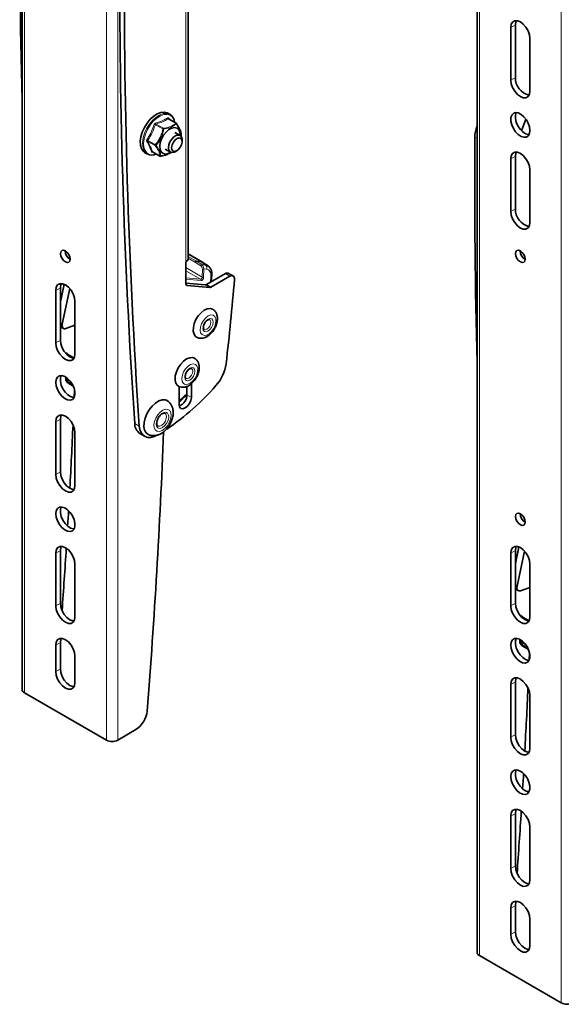
# Model space of a CAD drawing. Units: millimetres. Extents: x 4 to 209, y 14 to 256.
# Drawn here: x 22 to 39, y 206 to 237 of the extents above; entities that cross this region are included whole.
import ezdxf

# ---------------------------------------------------------------- set-up
doc = ezdxf.new("R2010")
doc.units = ezdxf.units.MM

msp = doc.modelspace()

# ---------------------------------------------------------------- linework, layer by layer
at = {"color": 7, "linetype": 'Continuous', "lineweight": 35}
for p, q in [((21.774, 252.629), (21.774, 215.884)), ((35.916, 244.464), (35.916, 207.72)), ((26.941, 229.276), (26.941, 238.829)), ((36.965, 236.45), (36.965, 234.817)), ((37.107, 234.899), (37.107, 236.532)), ((37.559, 236.107), (37.559, 234.474)), ((26.373, 233.749), (26.304, 233.79)), ((26.559, 233.479), (26.329, 233.611)), ((26.33, 233.629), (26.346, 233.602)), ((37.433, 233.604), (37.302, 233.24)), ((26.686, 233.096), (26.523, 233.19)), ((26.72, 233.126), (26.72, 233.124)), ((26.748, 232.901), (26.748, 232.958)), ((25.594, 232.56), (25.663, 232.52)), ((25.831, 232.586), (26.061, 232.454)), ((26.223, 232.67), (26.386, 232.576)), ((26.536, 232.591), (26.585, 232.619)), ((36.965, 232.368), (36.965, 230.734)), ((37.107, 230.816), (37.107, 232.449)), ((37.559, 232.025), (37.559, 230.392)), ((27.386, 229.158), (26.941, 229.414)), ((23.255, 229.33), (23.241, 229.261)), ((26.868, 228.486), (26.868, 229.173)), ((27.195, 229.192), (27.315, 229.18)), ((27.195, 229.192), (27.195, 229.192)), ((27.556, 229.042), (27.397, 229.151)), ((28.092, 228.802), (27.505, 228.463)), ((27.556, 229.042), (27.562, 229.038)), ((28.334, 228.731), (28.192, 228.812)), ((23.078, 228.476), (22.965, 227.931)), ((27.469, 228.454), (26.868, 228.508)), ((28.234, 228.721), (27.646, 228.382)), ((27.654, 228.55), (27.67, 228.751)), ((22.823, 226.65), (22.823, 228.283)), ((22.965, 228.365), (22.965, 226.732)), ((23.254, 228.341), (23.024, 227.238)), ((27.611, 228.372), (26.903, 228.435)), ((23.417, 226.307), (23.417, 227.941)), ((22.965, 227.155), (23.061, 227.1)), ((23.136, 227.097), (23.417, 227.198)), ((23.39, 226.18), (23.129, 226.33)), ((23.131, 225.591), (23.131, 225.541)), ((23.225, 225.392), (23.363, 225.312)), ((23.394, 224.952), (23.404, 225.191)), ((26.656, 225.298), (26.656, 224.74)), ((26.896, 225.297), (26.896, 225.042)), ((27.038, 224.96), (27.038, 225.386)), ((22.823, 222.568), (22.823, 224.201)), ((22.965, 224.282), (22.965, 222.649)), ((23.417, 222.225), (23.417, 223.858)), ((25.438, 223.833), (25.58, 223.751)), ((37.402, 221.152), (37.389, 221.093)), ((37.219, 220.312), (37.107, 219.797)), ((22.823, 218.485), (22.823, 220.118)), ((22.965, 220.2), (22.965, 218.567)), ((36.965, 218.486), (36.965, 220.119)), ((37.107, 220.201), (37.107, 218.568)), ((37.395, 220.178), (37.159, 219.096)), ((23.417, 218.142), (23.417, 219.775)), ((37.559, 218.143), (37.559, 219.776)), ((37.107, 219.007), (37.195, 218.956)), ((37.268, 218.953), (37.559, 219.052)), ((37.532, 218.015), (37.272, 218.166)), ((22.823, 217.26), (22.823, 216.444)), ((22.965, 216.525), (22.965, 217.342)), ((37.244, 217.44), (37.243, 217.383)), ((37.337, 217.233), (37.512, 217.131)), ((23.417, 216.917), (23.417, 216.101)), ((37.537, 216.788), (37.546, 217.027)), ((36.965, 214.404), (36.965, 216.037)), ((37.107, 216.118), (37.107, 214.485)), ((21.848, 215.782), (24.393, 214.313)), ((37.559, 214.061), (37.559, 215.694)), ((24.747, 214.313), (25.309, 214.637)), ((37.107, 212.036), (37.107, 210.403)), ((36.965, 210.321), (36.965, 211.954)), ((37.559, 209.978), (37.559, 211.611)), ((36.965, 209.096), (36.965, 208.28)), ((37.107, 208.361), (37.107, 209.178)), ((37.559, 208.753), (37.559, 207.937)), ((35.99, 207.618), (38.535, 206.149))]:
    msp.add_line(p, q, dxfattribs=at)
at = {"color": 8, "linetype": 'Continuous', "lineweight": 18}
for p, q in [((21.848, 215.782), (21.848, 252.526)), ((24.393, 214.313), (24.393, 251.057)), ((24.747, 214.313), (24.747, 251.057)), ((35.99, 207.618), (35.99, 244.362)), ((38.535, 206.149), (38.535, 242.893)), ((26.868, 229.173), (26.868, 238.727)), ((37.107, 236.532), (36.965, 236.45)), ((37.107, 234.899), (36.965, 234.817)), ((26.146, 233.296), (25.918, 233.428)), ((25.938, 233.449), (26.166, 233.317)), ((26.546, 233.478), (26.318, 233.61)), ((25.91, 232.784), (25.682, 232.916)), ((25.685, 232.942), (25.913, 232.81)), ((35.846, 233.038), (35.916, 232.997)), ((25.828, 232.591), (26.056, 232.459)), ((37.107, 232.449), (36.965, 232.368)), ((37.107, 230.816), (36.965, 230.734)), ((27.315, 229.18), (26.941, 229.396)), ((23.251, 229.254), (23.262, 229.307)), ((26.941, 229.338), (27.195, 229.192)), ((27.163, 229.153), (26.941, 229.28)), ((27.33, 229.043), (27.163, 229.153)), ((27.195, 229.192), (27.363, 229.082)), ((27.477, 229.07), (27.315, 229.18)), ((26.868, 228.989), (27.375, 228.693)), ((27.322, 228.627), (26.868, 228.892)), ((27.363, 229.082), (27.477, 229.07)), ((27.375, 228.693), (27.377, 228.95)), ((27.419, 228.95), (27.418, 228.692)), ((27.508, 228.941), (27.419, 228.95)), ((28.234, 228.721), (28.092, 228.802)), ((26.868, 228.672), (27.322, 228.627)), ((27.332, 228.587), (26.868, 228.634)), ((27.627, 228.534), (27.641, 228.718)), ((22.965, 228.365), (22.823, 228.283)), ((22.965, 227.877), (23.088, 228.471)), ((26.877, 228.45), (26.903, 228.435)), ((27.611, 228.372), (27.469, 228.454)), ((27.505, 228.463), (27.646, 228.382)), ((22.965, 227.272), (23.024, 227.238)), ((22.965, 226.732), (22.823, 226.65)), ((23.28, 225.451), (23.204, 225.495)), ((23.204, 225.438), (23.204, 225.495)), ((23.204, 225.438), (23.339, 225.36)), ((26.67, 225.168), (26.656, 225.08)), ((26.896, 225.042), (27.038, 224.96)), ((22.965, 224.282), (22.823, 224.201)), ((25.274, 224.151), (25.416, 224.069)), ((22.965, 222.649), (22.823, 222.568)), ((37.399, 221.086), (37.407, 221.126)), ((37.107, 219.745), (37.229, 220.308)), ((22.965, 220.2), (22.823, 220.118)), ((37.107, 220.201), (36.965, 220.119)), ((37.107, 219.126), (37.159, 219.096)), ((22.965, 218.567), (22.823, 218.485)), ((37.107, 218.568), (36.965, 218.486)), ((22.965, 217.342), (22.823, 217.26)), ((37.316, 217.28), (37.317, 217.337)), ((37.316, 217.28), (37.49, 217.18)), ((37.436, 217.269), (37.317, 217.337)), ((37.339, 217.374), (37.351, 217.367)), ((22.965, 216.525), (22.823, 216.444)), ((37.107, 216.118), (36.965, 216.037)), ((37.107, 214.485), (36.965, 214.404)), ((37.107, 212.036), (36.965, 211.954)), ((37.107, 210.403), (36.965, 210.321)), ((37.107, 209.178), (36.965, 209.096)), ((37.107, 208.361), (36.965, 208.28))]:
    msp.add_line(p, q, dxfattribs=at)
at = {"color": 7, "linetype": 'Continuous', "lineweight": 35, "flags": 128}
for points in [[(37.559, 236.107), (37.545, 236.222), (37.503, 236.342), (37.437, 236.455), (37.354, 236.552), (37.262, 236.622), (37.171, 236.658), (37.088, 236.657), (37.022, 236.619), (36.98, 236.548), (36.965, 236.45)], [(37.107, 236.532), (37.121, 236.629), (37.135, 236.662)], [(36.965, 234.817), (36.98, 234.703), (37.022, 234.583), (37.088, 234.469), (37.171, 234.372), (37.262, 234.303), (37.354, 234.267), (37.437, 234.267), (37.503, 234.305), (37.545, 234.377), (37.559, 234.474)], [(26.304, 233.79), (26.284, 233.8), (26.192, 233.822), (26.088, 233.812), (25.977, 233.77), (25.865, 233.698), (25.757, 233.6)], [(37.559, 233.249), (37.546, 233.358), (37.508, 233.472), (37.448, 233.582), (37.371, 233.677), (37.285, 233.75), (37.196, 233.793), (37.114, 233.804), (37.045, 233.78), (36.995, 233.724), (36.969, 233.642), (36.969, 233.539), (36.995, 233.427), (37.045, 233.313), (37.114, 233.21), (37.196, 233.125), (37.285, 233.066), (37.371, 233.039), (37.448, 233.046), (37.508, 233.086), (37.546, 233.156), (37.559, 233.249)], [(37.531, 233.119), (37.512, 233.121), (37.426, 233.148), (37.338, 233.206), (37.255, 233.291), (37.186, 233.395), (37.136, 233.508), (37.11, 233.621), (37.11, 233.723), (37.135, 233.804)], [(25.757, 233.6), (25.659, 233.48), (25.575, 233.345), (25.51, 233.202), (25.466, 233.057), (25.448, 232.918), (25.454, 232.792), (25.485, 232.685), (25.539, 232.603), (25.594, 232.56)], [(26.391, 232.573), (26.316, 232.535), (26.23, 232.519), (26.156, 232.536), (26.099, 232.584), (26.065, 232.661), (26.055, 232.76), (26.071, 232.872), (26.112, 232.989), (26.174, 233.101), (26.252, 233.199), (26.339, 233.276), (26.43, 233.324), (26.516, 233.34), (26.59, 233.324), (26.647, 233.275), (26.681, 233.198), (26.691, 233.1), (26.691, 233.092)], [(26.536, 232.591), (26.503, 232.575), (26.433, 232.562), (26.376, 232.582), (26.338, 232.633), (26.324, 232.709), (26.335, 232.799), (26.371, 232.894), (26.426, 232.982), (26.495, 233.053), (26.568, 233.097), (26.638, 233.109), (26.695, 233.089), (26.695, 233.089)], [(26.708, 233.001), (26.657, 233.017), (26.596, 233.001), (26.533, 232.955), (26.478, 232.887), (26.439, 232.807), (26.423, 232.726), (26.431, 232.658), (26.463, 232.613), (26.513, 232.597), (26.574, 232.614), (26.637, 232.659), (26.692, 232.727), (26.731, 232.808), (26.747, 232.888), (26.739, 232.956), (26.708, 233.001)], [(37.559, 232.025), (37.545, 232.139), (37.503, 232.259), (37.437, 232.373), (37.354, 232.469), (37.262, 232.539), (37.171, 232.575), (37.088, 232.574), (37.022, 232.536), (36.98, 232.465), (36.965, 232.368)], [(37.107, 232.449), (37.121, 232.547), (37.135, 232.579)], [(36.965, 230.734), (36.98, 230.62), (37.022, 230.5), (37.088, 230.386), (37.171, 230.29), (37.262, 230.22), (37.354, 230.184), (37.437, 230.185), (37.503, 230.223), (37.545, 230.294), (37.559, 230.392)], [(23.269, 229.251), (23.258, 229.192), (23.225, 229.155), (23.177, 229.146), (23.12, 229.165), (23.063, 229.211), (23.015, 229.276), (22.983, 229.35), (22.972, 229.423), (22.983, 229.482), (23.015, 229.519), (23.063, 229.528), (23.12, 229.508), (23.177, 229.462), (23.225, 229.397), (23.258, 229.323), (23.269, 229.251)], [(37.411, 229.252), (37.4, 229.325), (37.367, 229.399), (37.319, 229.464), (37.262, 229.51), (37.206, 229.529), (37.157, 229.52), (37.125, 229.483), (37.114, 229.424), (37.125, 229.352), (37.157, 229.278), (37.206, 229.213), (37.262, 229.167), (37.319, 229.147), (37.367, 229.156), (37.4, 229.193), (37.411, 229.252)], [(22.823, 228.283), (22.838, 228.381), (22.88, 228.452), (22.946, 228.49), (23.029, 228.491), (23.12, 228.455), (23.212, 228.385), (23.295, 228.289), (23.361, 228.175), (23.403, 228.055), (23.417, 227.941)], [(22.993, 228.495), (22.979, 228.463), (22.965, 228.365)], [(28.374, 228.623), (28.374, 228.657), (28.368, 228.686), (28.356, 228.71), (28.339, 228.728), (28.317, 228.738), (28.291, 228.74), (28.263, 228.734), (28.234, 228.721)], [(27.12, 226.921), (27.096, 227.016), (27.099, 227.128), (27.128, 227.251), (27.18, 227.375), (27.252, 227.49), (27.339, 227.588), (27.434, 227.663), (27.53, 227.707), (27.619, 227.719), (27.696, 227.697), (27.698, 227.696)], [(23.417, 226.307), (23.403, 226.21), (23.361, 226.139), (23.295, 226.101), (23.212, 226.1), (23.12, 226.136), (23.029, 226.206), (22.946, 226.302), (22.88, 226.416), (22.838, 226.536), (22.823, 226.65)], [(22.965, 226.732), (22.979, 226.618), (23.021, 226.498), (23.087, 226.384), (23.17, 226.287), (23.262, 226.218), (23.354, 226.181), (23.389, 226.177)], [(27.198, 226.83), (27.167, 226.852), (27.12, 226.921)], [(26.632, 225.308), (26.59, 225.343), (26.547, 225.418), (26.529, 225.517), (26.537, 225.632), (26.571, 225.756), (26.628, 225.878), (26.704, 225.991), (26.793, 226.085), (26.888, 226.153), (26.984, 226.191), (27.071, 226.195), (27.132, 226.174)], [(22.823, 225.426), (22.837, 225.519), (22.875, 225.589), (22.935, 225.629), (23.012, 225.636), (23.098, 225.609), (23.186, 225.55), (23.269, 225.465), (23.338, 225.362), (23.388, 225.248), (23.414, 225.136), (23.414, 225.033), (23.388, 224.951), (23.338, 224.895), (23.269, 224.871), (23.186, 224.882), (23.098, 224.925), (23.012, 224.998), (22.935, 225.093), (22.875, 225.203), (22.837, 225.317), (22.823, 225.426)], [(22.993, 225.637), (22.968, 225.556), (22.968, 225.454), (22.994, 225.341), (23.044, 225.228), (23.113, 225.124), (23.196, 225.04), (23.284, 224.981), (23.37, 224.954), (23.389, 224.952)], [(25.651, 224.446), (25.726, 224.576), (25.818, 224.691), (25.921, 224.783), (26.027, 224.848), (26.131, 224.88), (26.225, 224.878), (26.281, 224.857)], [(26.656, 224.74), (26.67, 224.664), (26.712, 224.616), (26.774, 224.604), (26.847, 224.629), (26.92, 224.688), (26.982, 224.772), (27.023, 224.867), (27.038, 224.96)], [(22.823, 224.201), (22.838, 224.298), (22.88, 224.37), (22.946, 224.408), (23.029, 224.408), (23.12, 224.372), (23.212, 224.303), (23.295, 224.206), (23.361, 224.092), (23.403, 223.972), (23.417, 223.858)], [(22.993, 224.413), (22.979, 224.38), (22.965, 224.282)], [(25.684, 223.816), (25.632, 223.859), (25.584, 223.942), (25.561, 224.049), (25.566, 224.174), (25.596, 224.309), (25.651, 224.446)], [(25.416, 224.069), (25.434, 223.959), (25.471, 223.866), (25.525, 223.793), (25.596, 223.743), (25.68, 223.717), (25.775, 223.717), (25.877, 223.742), (25.982, 223.792)], [(23.417, 222.225), (23.403, 222.127), (23.361, 222.056), (23.295, 222.018), (23.212, 222.017), (23.12, 222.053), (23.029, 222.123), (22.946, 222.22), (22.88, 222.333), (22.838, 222.453), (22.823, 222.568)], [(22.965, 222.649), (22.979, 222.535), (23.021, 222.415), (23.087, 222.301), (23.17, 222.205), (23.262, 222.135), (23.354, 222.099), (23.389, 222.095)], [(22.823, 221.343), (22.837, 221.436), (22.875, 221.506), (22.935, 221.546), (23.012, 221.553), (23.098, 221.526), (23.186, 221.468), (23.269, 221.383), (23.338, 221.279), (23.388, 221.166), (23.414, 221.053), (23.414, 220.951), (23.388, 220.868), (23.338, 220.812), (23.269, 220.789), (23.186, 220.799), (23.098, 220.842), (23.012, 220.915), (22.935, 221.01), (22.875, 221.12), (22.837, 221.234), (22.823, 221.343)], [(22.993, 221.555), (22.968, 221.474), (22.968, 221.371), (22.994, 221.259), (23.044, 221.145), (23.113, 221.042), (23.196, 220.957), (23.284, 220.898), (23.37, 220.871), (23.389, 220.87)], [(23.191, 220.961), (23.213, 221.332), (23.219, 221.438)], [(37.411, 221.087), (37.4, 221.028), (37.367, 220.991), (37.319, 220.982), (37.262, 221.001), (37.206, 221.047), (37.157, 221.112), (37.125, 221.186), (37.114, 221.258), (37.125, 221.318), (37.157, 221.355), (37.206, 221.364), (37.262, 221.344), (37.319, 221.298), (37.367, 221.233), (37.4, 221.159), (37.411, 221.087)], [(22.823, 220.118), (22.838, 220.216), (22.88, 220.287), (22.946, 220.325), (23.029, 220.326), (23.12, 220.29), (23.212, 220.22), (23.295, 220.123), (23.361, 220.009), (23.403, 219.89), (23.417, 219.775)], [(22.993, 220.33), (22.979, 220.297), (22.965, 220.2)], [(36.965, 220.119), (36.98, 220.217), (37.022, 220.288), (37.088, 220.326), (37.171, 220.327), (37.262, 220.291), (37.354, 220.221), (37.437, 220.125), (37.503, 220.011), (37.545, 219.891), (37.559, 219.776)], [(37.135, 220.331), (37.121, 220.299), (37.107, 220.201)], [(23.417, 218.142), (23.403, 218.045), (23.361, 217.973), (23.295, 217.935), (23.212, 217.934), (23.12, 217.971), (23.029, 218.04), (22.946, 218.137), (22.88, 218.251), (22.838, 218.371), (22.823, 218.485)], [(22.965, 218.567), (22.979, 218.452), (23.021, 218.332), (23.087, 218.218), (23.17, 218.122), (23.262, 218.052), (23.354, 218.016), (23.389, 218.012)], [(37.559, 218.143), (37.545, 218.046), (37.503, 217.975), (37.437, 217.937), (37.354, 217.936), (37.262, 217.972), (37.171, 218.042), (37.088, 218.138), (37.022, 218.252), (36.98, 218.372), (36.965, 218.486)], [(37.107, 218.568), (37.121, 218.454), (37.164, 218.334), (37.229, 218.22), (37.312, 218.123), (37.404, 218.054), (37.496, 218.017), (37.531, 218.013)], [(22.823, 217.26), (22.838, 217.358), (22.88, 217.429), (22.946, 217.467), (23.029, 217.468), (23.12, 217.432), (23.212, 217.362), (23.295, 217.265), (23.361, 217.152), (23.403, 217.032), (23.417, 216.917)], [(22.993, 217.472), (22.979, 217.439), (22.965, 217.342)], [(36.965, 217.261), (36.979, 217.355), (37.017, 217.425), (37.077, 217.465), (37.154, 217.472), (37.24, 217.445), (37.329, 217.386), (37.411, 217.301), (37.48, 217.198), (37.53, 217.084), (37.556, 216.972), (37.556, 216.869), (37.53, 216.787), (37.48, 216.731), (37.411, 216.707), (37.329, 216.718), (37.24, 216.761), (37.154, 216.833), (37.077, 216.929), (37.017, 217.039), (36.979, 217.153), (36.965, 217.261)], [(37.135, 217.473), (37.11, 217.392), (37.11, 217.29), (37.136, 217.177), (37.186, 217.064), (37.255, 216.96), (37.338, 216.875), (37.426, 216.817), (37.512, 216.79), (37.531, 216.788)], [(23.417, 216.101), (23.403, 216.003), (23.361, 215.932), (23.295, 215.894), (23.212, 215.893), (23.12, 215.929), (23.029, 215.999), (22.946, 216.096), (22.88, 216.209), (22.838, 216.329), (22.823, 216.444)], [(22.965, 216.525), (22.979, 216.411), (23.021, 216.291), (23.087, 216.177), (23.17, 216.081), (23.262, 216.011), (23.354, 215.975), (23.389, 215.97)], [(36.965, 216.037), (36.98, 216.134), (37.022, 216.206), (37.088, 216.243), (37.171, 216.244), (37.262, 216.208), (37.354, 216.138), (37.437, 216.042), (37.503, 215.928), (37.545, 215.808), (37.559, 215.694)], [(37.135, 216.249), (37.121, 216.216), (37.107, 216.118)], [(37.107, 214.485), (37.121, 214.371), (37.164, 214.251), (37.229, 214.137), (37.312, 214.041), (37.404, 213.971), (37.496, 213.935), (37.531, 213.93)], [(37.559, 214.061), (37.545, 213.963), (37.503, 213.892), (37.437, 213.854), (37.354, 213.853), (37.262, 213.889), (37.171, 213.959), (37.088, 214.055), (37.022, 214.169), (36.98, 214.289), (36.965, 214.404)], [(36.965, 213.179), (36.979, 213.272), (37.017, 213.342), (37.077, 213.382), (37.154, 213.389), (37.24, 213.362), (37.329, 213.304), (37.411, 213.219), (37.48, 213.115), (37.53, 213.002), (37.556, 212.889), (37.556, 212.787), (37.53, 212.704), (37.48, 212.648), (37.411, 212.625), (37.329, 212.635), (37.24, 212.678), (37.154, 212.751), (37.077, 212.846), (37.017, 212.956), (36.979, 213.07), (36.965, 213.179)], [(37.135, 213.391), (37.11, 213.31), (37.11, 213.207), (37.136, 213.095), (37.186, 212.981), (37.255, 212.878), (37.338, 212.793), (37.426, 212.734), (37.512, 212.707), (37.531, 212.706)], [(37.333, 212.797), (37.355, 213.168), (37.361, 213.274)], [(36.965, 211.954), (36.98, 212.052), (37.022, 212.123), (37.088, 212.161), (37.171, 212.162), (37.262, 212.125), (37.354, 212.056), (37.437, 211.959), (37.503, 211.845), (37.545, 211.725), (37.559, 211.611)], [(37.135, 212.166), (37.121, 212.133), (37.107, 212.036)], [(37.559, 209.978), (37.545, 209.88), (37.503, 209.809), (37.437, 209.771), (37.354, 209.77), (37.262, 209.807), (37.171, 209.876), (37.088, 209.973), (37.022, 210.087), (36.98, 210.207), (36.965, 210.321)], [(37.107, 210.403), (37.121, 210.288), (37.164, 210.168), (37.229, 210.054), (37.312, 209.958), (37.404, 209.888), (37.496, 209.852), (37.531, 209.848)], [(36.965, 209.096), (36.98, 209.194), (37.022, 209.265), (37.088, 209.303), (37.171, 209.304), (37.262, 209.268), (37.354, 209.198), (37.437, 209.101), (37.503, 208.988), (37.545, 208.868), (37.559, 208.753)], [(37.135, 209.308), (37.121, 209.275), (37.107, 209.178)], [(37.107, 208.361), (37.121, 208.247), (37.164, 208.127), (37.229, 208.013), (37.312, 207.917), (37.404, 207.847), (37.496, 207.811), (37.531, 207.806)], [(37.559, 207.937), (37.545, 207.839), (37.503, 207.768), (37.437, 207.73), (37.354, 207.729), (37.262, 207.765), (37.171, 207.835), (37.088, 207.931), (37.022, 208.045), (36.98, 208.165), (36.965, 208.28)]]:
    msp.add_lwpolyline(points, dxfattribs=at)
at = {"color": 8, "linetype": 'Continuous', "lineweight": 18, "flags": 128}
for points in [[(25.663, 232.52), (25.608, 232.563), (25.554, 232.645), (25.523, 232.752), (25.517, 232.878), (25.536, 233.017), (25.579, 233.162), (25.644, 233.305), (25.728, 233.44), (25.826, 233.56), (25.934, 233.658), (26.047, 233.73), (26.158, 233.772), (26.261, 233.782), (26.353, 233.76), (26.373, 233.749)], [(26.517, 233.502), (26.499, 233.573), (26.45, 233.662), (26.378, 233.722), (26.288, 233.75), (26.185, 233.744), (26.074, 233.705), (25.961, 233.634), (25.852, 233.536)], [(25.852, 233.536), (25.753, 233.415), (25.67, 233.279), (25.606, 233.134), (25.566, 232.988), (25.551, 232.85), (25.562, 232.727), (25.6, 232.625), (25.66, 232.55), (25.741, 232.505), (25.838, 232.494), (25.946, 232.517), (25.949, 232.518)], [(27.641, 228.718), (27.642, 228.763), (27.637, 228.804), (27.627, 228.841), (27.612, 228.874), (27.592, 228.9), (27.568, 228.921), (27.539, 228.934), (27.508, 228.941)], [(27.324, 226.963), (27.307, 227.044), (27.316, 227.143), (27.351, 227.248), (27.408, 227.348), (27.481, 227.433), (27.562, 227.492), (27.642, 227.519), (27.712, 227.513), (27.765, 227.472), (27.796, 227.402), (27.8, 227.311), (27.777, 227.207), (27.73, 227.103), (27.665, 227.01), (27.587, 226.937), (27.505, 226.893), (27.429, 226.883), (27.367, 226.907), (27.324, 226.963)], [(27.406, 227.048), (27.395, 227.112), (27.408, 227.189), (27.443, 227.269), (27.495, 227.338), (27.556, 227.386), (27.616, 227.407), (27.668, 227.396), (27.702, 227.355), (27.713, 227.291), (27.7, 227.214), (27.665, 227.134), (27.613, 227.065), (27.552, 227.017), (27.491, 226.996), (27.44, 227.007), (27.406, 227.048)], [(27.606, 227.373), (27.607, 227.373), (27.633, 227.341), (27.642, 227.292), (27.632, 227.231), (27.605, 227.17), (27.565, 227.116), (27.517, 227.078), (27.47, 227.062), (27.431, 227.07)], [(27.083, 225.47), (27.003, 225.403), (26.922, 225.366), (26.848, 225.363), (26.79, 225.395), (26.752, 225.457), (26.741, 225.543), (26.756, 225.644), (26.796, 225.749), (26.857, 225.847), (26.933, 225.926), (27.014, 225.979), (27.092, 225.999), (27.16, 225.985), (27.208, 225.937), (27.233, 225.862), (27.231, 225.767), (27.203, 225.663), (27.152, 225.56), (27.083, 225.47)], [(27.049, 225.545), (26.988, 225.496), (26.927, 225.475), (26.876, 225.485), (26.841, 225.525), (26.829, 225.588), (26.841, 225.665), (26.876, 225.745), (26.927, 225.814), (26.988, 225.864), (27.049, 225.885), (27.101, 225.875), (27.135, 225.835), (27.147, 225.771), (27.135, 225.694), (27.101, 225.615), (27.049, 225.545)], [(27.042, 225.851), (27.067, 225.821), (27.077, 225.771), (27.067, 225.711), (27.04, 225.65), (27, 225.595)], [(27, 225.595), (26.953, 225.557), (26.905, 225.541), (26.865, 225.549), (26.865, 225.549)], [(26.656, 225.242), (26.657, 225.241), (26.67, 225.168)], [(26.656, 224.851), (26.814, 224.994), (26.896, 225.071)], [(25.928, 224.316), (25.99, 224.417), (26.066, 224.502), (26.15, 224.562), (26.232, 224.591), (26.306, 224.586), (26.363, 224.547), (26.398, 224.48), (26.408, 224.389), (26.392, 224.284), (26.351, 224.176), (26.289, 224.074), (26.213, 223.989), (26.129, 223.93), (26.047, 223.901), (25.974, 223.906), (25.916, 223.944), (25.881, 224.012), (25.871, 224.103), (25.887, 224.207), (25.928, 224.316)], [(25.987, 224.296), (26.041, 224.382), (26.108, 224.449), (26.179, 224.488), (26.245, 224.495), (26.297, 224.468), (26.328, 224.411), (26.333, 224.332), (26.312, 224.241), (26.268, 224.151), (26.206, 224.073), (26.136, 224.019), (26.066, 223.995), (26.006, 224.006), (25.964, 224.048), (25.946, 224.118), (25.954, 224.204), (25.987, 224.296)], [(26.217, 224.461), (26.243, 224.436), (26.262, 224.379), (26.257, 224.305), (26.229, 224.225), (26.182, 224.151), (26.123, 224.095), (26.061, 224.064), (26.006, 224.065), (25.991, 224.072)]]:
    msp.add_lwpolyline(points, dxfattribs=at)
at = {"color": 7, "linetype": 'Continuous', "lineweight": 35}
for centre, radius, start, end in [((234.606, 239.843), 212.906, 179.63447, 181.51878), ((230.634, 237.968), 205.824, 179.59977, 183.84914), ((230.775, 237.886), 205.824, 179.59977, 183.84914), ((37.675, 234.894), 0.569, 179.5041, 255.2755), ((26.185, 233.477), 0.331, 4.6605, 55.3739), ((26.544, 233.453), 0.03, 36.3598, 60.0027), ((26.559, 233.465), 0.0102, 333.3902, 31.2421), ((36.889, 233.012), 1.044, 158.7775, 178.5662), ((26.576, 232.965), 0.172, 357.624, 45.9517), ((26.69, 233.128), 0.03, 352.8511, 356.3776), ((248.748, 231.679), 212.906, 179.63447, 181.51878), ((25.805, 232.801), 0.315, 243.2474, 296.7289), ((25.84, 232.575), 0.0152, 129.8718, 162.6788), ((26.076, 232.48), 0.03, 240.0027, 277.1877), ((26.079, 232.456), 0.00598, 280.8434, 332.2941), ((37.675, 230.811), 0.569, 179.5041, 255.2755), ((23.417, 229.508), 0.304, 179.2362, 240.7584), ((37.559, 229.509), 0.304, 179.2362, 240.7584), ((26.816, 229.288), 0.126, 294.3747, 354.3052), ((27.3, 229.008), 0.173, 55.8781, 84.9741), ((28.151, 228.722), 0.0996, 65.3484, 125.962), ((26.911, 228.479), 0.044, 170.7481, 259.4532), ((-50.881, 235.111), 79.521, 353.42351, 355.31992), ((27.472, 228.515), 0.0614, 267.6422, 302.3493), ((27.613, 228.433), 0.0614, 267.6422, 302.3493), ((23.116, 226.226), 0.111, 30.1117, 86.3805), ((26.837, 226.185), 1.292, 318.2467, 351.9256), ((21.85, 230.514), 7.896, 304.0746, 318.911), ((26.514, 225.045), 0.383, 292.6635, 359.569), ((-197.286, 234.193), 220.874, 356.87106, 357.38089), ((25.65, 224.144), 0.376, 178.8972, 235.7063), ((-197.716, 232.752), 224.065, 355.50987, 357.73348), ((37.559, 221.344), 0.304, 179.2362, 240.7584), ((-203.578, 234.562), 227.176, 355.90492, 356.39356), ((37.258, 218.062), 0.111, 30.1117, 86.3805), ((-183.144, 226.029), 220.874, 356.87106, 357.38089), ((21.899, 215.897), 0.126, 185.6948, 245.6253), ((24.888, 215.291), 0.777, 302.8128, 354.062), ((24.57, 214.654), 0.384, 242.6097, 297.3903), ((-189.436, 226.398), 227.176, 355.90492, 356.39356), ((36.042, 207.733), 0.126, 185.6948, 245.6253), ((38.712, 206.49), 0.384, 242.6097, 297.3903)]:
    msp.add_arc(centre, radius, start, end, dxfattribs=at)
at = {"color": 8, "linetype": 'Continuous', "lineweight": 18}
for centre, radius, start, end in [((25.5, 232.263), 1.238, 70.253, 71.9293), ((25.968, 233.483), 0.0456, 182.9039, 228.382), ((26.336, 233.645), 0.0387, 187.9853, 243.5282), ((26.345, 233.618), 0.0182, 144.1235, 203.2871), ((26.553, 233.466), 0.0138, 64.0957, 116.733), ((26.536, 233.444), 0.0357, 27.1709, 73.74), ((26.185, 233.279), 0.0423, 116.8382, 156.1947), ((26.137, 233.08), 0.216, 80.0576, 87.478), ((26.122, 233.288), 0.0528, 5.4148, 32.9201), ((25.67, 232.883), 0.035, 71.0938, 128.9472), ((25.595, 232.833), 0.141, 50.5662, 65.3221), ((25.941, 232.794), 0.0326, 150.3026, 197.4069), ((25.914, 232.817), 0.0327, 263.3927, 304.5724), ((25.984, 232.86), 0.0873, 214.5505, 233.1385), ((25.811, 232.562), 0.0333, 59.167, 123.7453), ((26.076, 232.484), 0.0321, 231.6929, 283.7239), ((26.067, 232.463), 0.0112, 202.583, 239.3132), ((27.373, 229.04), 0.0426, 102.8252, 176.226), ((27.398, 228.991), 0.0464, 242.8702, 296.9645), ((27.407, 228.986), 0.11, 336.1518, 50.5629), ((27.462, 228.903), 0.168, 55.8781, 84.9741), ((27.303, 228.601), 0.0325, 335.7847, 53.4624), ((27.397, 228.734), 0.0464, 242.8702, 296.9645), ((27.627, 228.759), 0.0439, 288.7414, 348.959), ((23.251, 225.492), 0.0464, 138.0427, 177.0407), ((23.254, 225.433), 0.0506, 173.9526, 234.2128), ((37.364, 217.273), 0.0488, 171.5139, 235.6067), ((37.363, 217.335), 0.0461, 122.1046, 176.7069)]:
    msp.add_arc(centre, radius, start, end, dxfattribs=at)
at = {"color": 7, "linetype": 'Continuous', "lineweight": 35}
for centre, major_axis, ratio, start_param, end_param in [((27.184, 229.165), (0.0157, 0.0256), 0.548742, 0.271085, 2.363732), ((23.162, 227.273), (0.101, 0.173), 0.582853, 2.094141, 3.749567), ((37.296, 219.129), (0.101, 0.173), 0.582915, 2.080359, 3.735785)]:
    msp.add_ellipse(centre, major_axis=major_axis, ratio=ratio, start_param=start_param, end_param=end_param, dxfattribs=at)
at = {"color": 8, "linetype": 'Continuous', "lineweight": 18}
for centre, major_axis, ratio, start_param, end_param in [((27.327, 228.979), (-0.0297, 0.0701), 0.572015, 4.066409, 5.576119), ((27.348, 228.991), (-0.032, 0.1), 0.645242, 4.096958, 5.606668), ((27.34, 228.673), (0.0248, 0.0434), 0.585785, 3.394359, 5.488622), ((27.361, 228.66), (0.04, 0.0693), 0.577457, 3.396479, 5.490743)]:
    msp.add_ellipse(centre, major_axis=major_axis, ratio=ratio, start_param=start_param, end_param=end_param, dxfattribs=at)
for points, knots in [([(25.654, 232.961), (25.664, 232.977), (25.717, 233.061), (25.803, 233.217), (25.857, 233.366), (25.884, 233.44)], [0, 0, 0, 0, 0.111919, 0.560566, 1, 1, 1, 1]), ([(25.918, 233.428), (25.887, 233.344), (25.824, 233.173), (25.731, 233.019), (25.685, 232.942)], [0, 0, 0, 0, 0.494408, 1, 1, 1, 1]), ([(25.923, 233.48), (25.918, 233.478), (25.908, 233.474), (25.895, 233.461), (25.887, 233.449), (25.885, 233.441), (25.884, 233.44)], [0, 0, 0, 0, 0.307824, 0.615862, 0.920006, 1, 1, 1, 1]), ([(25.938, 233.449), (25.937, 233.448), (25.933, 233.447), (25.927, 233.444), (25.921, 233.437), (25.919, 233.431), (25.918, 233.428)], [0, 0, 0, 0, 0.150095, 0.426732, 0.713663, 1, 1, 1, 1]), ([(25.923, 233.48), (25.939, 233.485), (26.018, 233.508), (26.151, 233.557), (26.249, 233.612), (26.297, 233.639)], [0, 0, 0, 0, 0.111919, 0.560566, 1, 1, 1, 1]), ([(26.318, 233.61), (26.263, 233.579), (26.151, 233.517), (26.01, 233.472), (25.938, 233.449)], [0, 0, 0, 0, 0.4944081, 1, 1, 1, 1]), ([(26.166, 233.317), (26.221, 233.328), (26.319, 233.347), (26.433, 233.396), (26.507, 233.438), (26.537, 233.469), (26.546, 233.478)], [0, 0, 0, 0, 0.338833, 0.605436, 0.880288, 1, 1, 1, 1]), ([(26.568, 233.46), (26.56, 233.452), (26.522, 233.409), (26.411, 233.348), (26.277, 233.306), (26.191, 233.295), (26.174, 233.293)], [0, 0, 0, 0, 0.104776, 0.505284, 0.904341, 1, 1, 1, 1]), ([(26.33, 233.629), (26.328, 233.633), (26.323, 233.64), (26.312, 233.644), (26.303, 233.643), (26.298, 233.64), (26.297, 233.639)], [0, 0, 0, 0, 0.307824, 0.615862, 0.920006, 1, 1, 1, 1]), ([(26.329, 233.611), (26.329, 233.611), (26.327, 233.613), (26.323, 233.613), (26.32, 233.611), (26.318, 233.61)], [0, 0, 0, 0, 0.078671, 0.539813, 1, 1, 1, 1]), ([(25.913, 232.81), (25.951, 232.857), (26.02, 232.94), (26.09, 233.087), (26.131, 233.203), (26.143, 233.275), (26.146, 233.296)], [0, 0, 0, 0, 0.338833, 0.605436, 0.880288, 1, 1, 1, 1]), ([(26.174, 233.293), (26.172, 233.274), (26.158, 233.178), (26.096, 233.014), (26.008, 232.867), (25.944, 232.802), (25.932, 232.79)], [0, 0, 0, 0, 0.104776, 0.505284, 0.904341, 1, 1, 1, 1]), ([(25.654, 232.961), (25.651, 232.955), (25.645, 232.944), (25.643, 232.928), (25.645, 232.916), (25.648, 232.911), (25.648, 232.91)], [0, 0, 0, 0, 0.307824, 0.615862, 0.920006, 1, 1, 1, 1]), ([(25.793, 232.59), (25.789, 232.601), (25.773, 232.655), (25.733, 232.758), (25.676, 232.86), (25.648, 232.91)], [0, 0, 0, 0, 0.111919, 0.560566, 1, 1, 1, 1]), ([(25.685, 232.942), (25.684, 232.94), (25.681, 232.937), (25.679, 232.93), (25.678, 232.922), (25.681, 232.918), (25.682, 232.916)], [0, 0, 0, 0, 0.150095, 0.426732, 0.713663, 1, 1, 1, 1]), ([(25.682, 232.916), (25.713, 232.858), (25.777, 232.741), (25.811, 232.641), (25.828, 232.591)], [0, 0, 0, 0, 0.494408, 1, 1, 1, 1]), ([(26.056, 232.459), (26.053, 232.488), (26.046, 232.539), (26.001, 232.638), (25.957, 232.717), (25.921, 232.769), (25.91, 232.784)], [0, 0, 0, 0, 0.338833, 0.605436, 0.880288, 1, 1, 1, 1]), ([(25.932, 232.79), (25.943, 232.776), (25.993, 232.709), (26.054, 232.599), (26.086, 232.501), (26.084, 232.461), (26.084, 232.453)], [0, 0, 0, 0, 0.104776, 0.505284, 0.904341, 1, 1, 1, 1]), ([(25.793, 232.59), (25.794, 232.587), (25.797, 232.581), (25.808, 232.577), (25.818, 232.577), (25.824, 232.579), (25.826, 232.58)], [0, 0, 0, 0, 0.307824, 0.615862, 0.920006, 1, 1, 1, 1]), ([(25.828, 232.591), (25.828, 232.59), (25.829, 232.588), (25.831, 232.587), (25.832, 232.586)], [0, 0, 0, 0, 0.397307, 1, 1, 1, 1]), ([(37.339, 217.374), (37.327, 217.38), (37.314, 217.388), (37.307, 217.397), (37.306, 217.398)], [0, 0, 0, 0, 0.902118, 1, 1, 1, 1])]:
    msp.add_open_spline(points, degree=3, knots=knots, dxfattribs=at)
at = {"color": 7, "linetype": 'Continuous', "lineweight": 35}
for points, knots in [([(26.329, 233.611), (26.329, 233.611), (26.328, 233.611), (26.328, 233.611), (26.328, 233.611)], [0, 0, 0, 0, 0.2195453, 1, 1, 1, 1]), ([(26.563, 233.473), (26.592, 233.43), (26.643, 233.353), (26.686, 233.262), (26.697, 233.218), (26.702, 233.199)], [0, 0, 0, 0, 0.420864, 0.75201, 1, 1, 1, 1]), ([(26.72, 233.124), (26.72, 233.132), (26.719, 233.17), (26.683, 233.267), (26.625, 233.379), (26.577, 233.447), (26.568, 233.46)], [0, 0, 0, 0, 0.1047764, 0.5052839, 0.904341, 1, 1, 1, 1]), ([(26.71, 233.068), (26.71, 233.069), (26.717, 233.087), (26.718, 233.106), (26.72, 233.124)], [0, 0, 0, 0, 0.041881, 1, 1, 1, 1]), ([(25.829, 232.587), (25.829, 232.587), (25.829, 232.588), (25.83, 232.587), (25.831, 232.586)], [0, 0, 0, 0, 0.354955, 1, 1, 1, 1]), ([(26.084, 232.453), (26.102, 232.456), (26.19, 232.47), (26.31, 232.508), (26.381, 232.553), (26.41, 232.571)], [0, 0, 0, 0, 0.136139, 0.656528, 1, 1, 1, 1]), ([(26.259, 232.5), (26.257, 232.5), (26.251, 232.497), (26.244, 232.495), (26.238, 232.494)], [0, 0, 0, 0, 0.217381, 1, 1, 1, 1]), ([(27.67, 228.751), (27.671, 228.771), (27.673, 228.829), (27.657, 228.913), (27.618, 228.99), (27.579, 229.021), (27.562, 229.035)], [0, 0, 0, 0, 0.175987, 0.509788, 0.788625, 1, 1, 1, 1]), ([(27.2, 226.832), (27.22, 226.821), (27.266, 226.796), (27.35, 226.79), (27.442, 226.806), (27.533, 226.849), (27.622, 226.916), (27.704, 227.007), (27.772, 227.114), (27.821, 227.231), (27.847, 227.352), (27.846, 227.465), (27.82, 227.564), (27.77, 227.64), (27.726, 227.685), (27.698, 227.695), (27.697, 227.696)], [0, 0, 0, 0, 0.053887, 0.124357, 0.195391, 0.271358, 0.353139, 0.437461, 0.52178, 0.606596, 0.692884, 0.782023, 0.858098, 0.929149, 0.998146, 1, 1, 1, 1]), ([(27.417, 227.088), (27.415, 227.094), (27.409, 227.109), (27.408, 227.15), (27.422, 227.206), (27.449, 227.266), (27.489, 227.32), (27.533, 227.359), (27.573, 227.377), (27.597, 227.379), (27.603, 227.374), (27.605, 227.372)], [0, 0, 0, 0, 0.0695022, 0.1886559, 0.3087667, 0.4334848, 0.5609451, 0.687037, 0.8079294, 0.9243828, 1, 1, 1, 1]), ([(27.432, 227.071), (27.431, 227.071), (27.426, 227.072), (27.423, 227.078), (27.42, 227.084)], [0, 0, 0, 0, 0.131671, 1, 1, 1, 1]), ([(27.085, 225.428), (27.1, 225.445), (27.142, 225.492), (27.201, 225.583), (27.252, 225.699), (27.28, 225.82), (27.282, 225.933), (27.258, 226.033), (27.21, 226.111), (27.165, 226.159), (27.134, 226.171), (27.131, 226.173)], [0, 0, 0, 0, 0.074905, 0.211769, 0.34927, 0.489011, 0.633188, 0.757662, 0.873584, 0.985687, 1, 1, 1, 1]), ([(26.865, 225.549), (26.865, 225.549), (26.858, 225.55), (26.852, 225.561), (26.842, 225.599), (26.846, 225.65), (26.866, 225.71), (26.899, 225.768), (26.941, 225.816), (26.985, 225.847), (27.021, 225.857), (27.035, 225.857), (27.04, 225.851), (27.041, 225.85)], [0, 0, 0, 0, 0.003448, 0.128783, 0.228048, 0.332646, 0.438774, 0.548711, 0.659628, 0.76783, 0.87088, 0.973927, 1, 1, 1, 1]), ([(23.132, 225.542), (23.131, 225.541), (23.127, 225.518), (23.143, 225.474), (23.176, 225.424), (23.209, 225.403), (23.226, 225.392)], [0, 0, 0, 0, 0.023147, 0.373517, 0.695177, 1, 1, 1, 1]), ([(23.204, 225.438), (23.187, 225.45), (23.152, 225.476), (23.13, 225.513), (23.133, 225.535), (23.134, 225.541)], [0, 0, 0, 0, 0.427757, 0.855501, 1, 1, 1, 1]), ([(23.134, 225.597), (23.134, 225.586), (23.134, 225.559), (23.162, 225.523), (23.192, 225.503), (23.204, 225.495)], [0, 0, 0, 0, 0.291345, 0.718464, 1, 1, 1, 1]), ([(26.633, 225.31), (26.636, 225.307), (26.664, 225.286), (26.73, 225.271), (26.821, 225.271), (26.912, 225.299), (27.003, 225.349), (27.058, 225.402), (27.085, 225.428)], [0, 0, 0, 0, 0.0288571, 0.2163905, 0.3983498, 0.5870478, 0.7908531, 1, 1, 1, 1]), ([(25.685, 223.816), (25.686, 223.815), (25.715, 223.793), (25.785, 223.774), (25.887, 223.765), (25.989, 223.784), (26.091, 223.828), (26.19, 223.898), (26.283, 223.992), (26.362, 224.105), (26.424, 224.23), (26.464, 224.362), (26.477, 224.491), (26.464, 224.609), (26.427, 224.711), (26.367, 224.793), (26.314, 224.843), (26.281, 224.856), (26.278, 224.857)], [0, 0, 0, 0, 0.003112, 0.069061, 0.132529, 0.196746, 0.264814, 0.338054, 0.414748, 0.491785, 0.569123, 0.647672, 0.728649, 0.800855, 0.868105, 0.932047, 0.99474, 1, 1, 1, 1]), ([(26.656, 224.824), (26.706, 224.867), (26.787, 224.936), (26.866, 225.014), (26.896, 225.044)], [0, 0, 0, 0, 0.614075, 1, 1, 1, 1]), ([(25.993, 224.073), (25.989, 224.074), (25.978, 224.079), (25.965, 224.104), (25.957, 224.157), (25.967, 224.225), (25.987, 224.272), (25.996, 224.295)], [0, 0, 0, 0, 0.096085, 0.327859, 0.548757, 0.783954, 1, 1, 1, 1]), ([(25.996, 224.295), (26.003, 224.308), (26.023, 224.345), (26.067, 224.401), (26.123, 224.448), (26.175, 224.468), (26.204, 224.469), (26.213, 224.461), (26.216, 224.459)], [0, 0, 0, 0, 0.106434, 0.314087, 0.520328, 0.72092, 0.917107, 1, 1, 1, 1]), ([(37.244, 217.384), (37.243, 217.383), (37.239, 217.36), (37.254, 217.317), (37.287, 217.266), (37.321, 217.244), (37.337, 217.233)], [0, 0, 0, 0, 0.024935, 0.369336, 0.685052, 1, 1, 1, 1]), ([(37.316, 217.28), (37.298, 217.293), (37.263, 217.318), (37.242, 217.355), (37.245, 217.377), (37.246, 217.383)], [0, 0, 0, 0, 0.424156, 0.8483, 1, 1, 1, 1]), ([(37.247, 217.44), (37.247, 217.429), (37.247, 217.401), (37.275, 217.365), (37.305, 217.345), (37.317, 217.337)], [0, 0, 0, 0, 0.297297, 0.720829, 1, 1, 1, 1])]:
    msp.add_open_spline(points, degree=3, knots=knots, dxfattribs=at)

doc.saveas('drawing.dxf')
